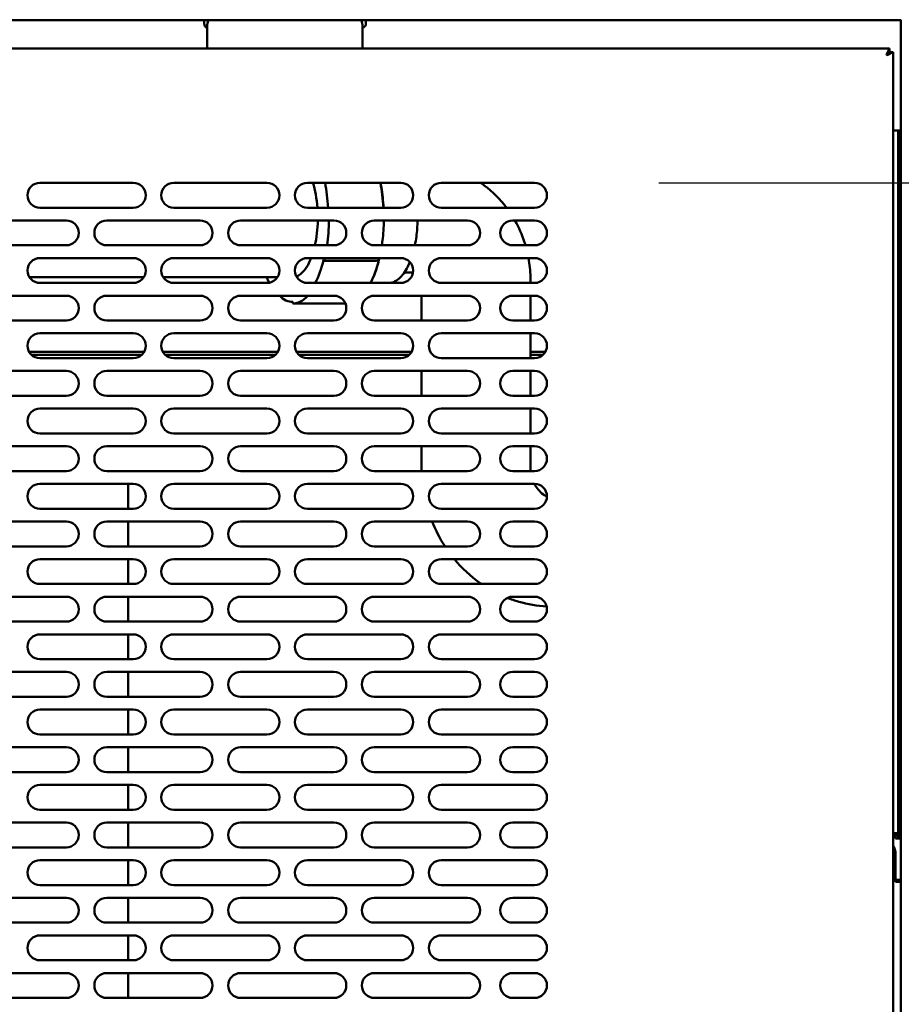
# Model space of a CAD drawing. Units: millimetres. Extents: x 65 to 5840, y 100 to 4100.
# Drawn here: x 3837 to 4121, y 1497 to 1814 of the extents above; entities that cross this region are included whole.
import ezdxf

# ---------------------------------------------------------------- set-up
doc = ezdxf.new("R2010")
doc.units = ezdxf.units.MM
doc.header["$LTSCALE"] = 20
doc.layers.add('Dimension (ISO)', color=7, linetype='Continuous', lineweight=25)
doc.layers.add('Visible (ISO)', color=7, linetype='Continuous', lineweight=50)
doc.styles.add('Note Text (ISO)', font='tahoma.ttf')
doc.dimstyles.new('Default (ISO)', dxfattribs={"dimscale": 20, "dimtxt": 2.5, "dimasz": 2.5, "dimexe": 1, "dimexo": 2, "dimgap": 0.762, "dimtad": 1, "dimtoh": 1, "dimdec": 1, "dimrnd": 1e-08, "dimzin": 0, "dimdsep": 46, "dimtxsty": 'Note Text (ISO)', "dimcen": 0.09, "dimdle": 10, "dimclrd": 256, "dimclre": 256, "dimclrt": 256, "dimadec": 1, "dimazin": 0, "dimtfac": 1.40208, "dimtmove": 0, "dimatfit": 3, "dimfxl": 1, "dimtolj": 1, "dimtzin": 0, "dimlwd": -1, "dimlwe": -1, "dimarcsym": 0})

# ---------------------------------------------------------------- blocks, each defined once
blk = doc.blocks.new('*D10')
at = {"layer": 'Defpoints', "color": 0, "transparency": 16777216}
for p in [(4002.99, 1761.31), (4329.59, 1761.31), (4002.99, 1414.51)]:
    blk.add_point(p, dxfattribs=at)
at = {"layer": 'Dimension (ISO)', "transparency": 16777216}
for p, q in [((4042.99, 1761.31), (4349.59, 1761.31)), ((4329.59, 1464.51), (4329.59, 1711.31)), ((4042.99, 1414.51), (4349.59, 1414.51))]:
    blk.add_line(p, q, dxfattribs=at)
for points in [[(4321.25, 1711.31), (4337.92, 1711.31), (4329.59, 1761.31)], [(4321.25, 1464.51), (4337.92, 1464.51), (4329.59, 1414.51)]]:
    blk.add_solid(points, dxfattribs=at)
at = {"layer": 'Dimension (ISO)', "transparency": 16777216, "insert": (4262.26, 1534.46), "char_height": 50, "attachment_point": 1, "rotation": 90, "style": 'Note Text (ISO)'}
blk.add_mtext('\\A1;347', dxfattribs=at)

msp = doc.modelspace()

# ---------------------------------------------------------------- linework, layer by layer
at = {"layer": 'Visible (ISO)'}
for p, q in [((3425.34, 1813.61), (4120.74, 1813.61)), ((3896.79, 1812.61), (3896.79, 1813.61)), ((3896.79, 1812.56), (3896.79, 1812.61)), ((3897.74, 1811.51), (3897.74, 1805.51)), ((3947.74, 1805.51), (3947.74, 1811.51)), ((3948.79, 1813.61), (3948.79, 1812.61)), ((3948.79, 1812.61), (3948.79, 1812.56)), ((4120.74, 1366.71), (4120.74, 1813.76)), ((3897.74, 1804.51), (3897.74, 1805.51)), ((3947.74, 1804.51), (3947.74, 1805.51)), ((4117.1, 1804.51), (3428.89, 1804.51)), ((4116.24, 1802.79), (4116.1, 1802.51)), ((4116.1, 1802.51), (4116.24, 1802.65)), ((4116.1, 1802.51), (4116.24, 1802.36)), ((4116.24, 1802.79), (4117.1, 1804.51)), ((4117.1, 1803.51), (4116.24, 1802.65)), ((4116.39, 1802.51), (4116.24, 1802.36)), ((4116.24, 1802.36), (4116.53, 1802.51)), ((4116.39, 1802.51), (4117.24, 1803.36)), ((4118.16, 1803.32), (4116.53, 1802.51)), ((4117.1, 1804.51), (4117.1, 1803.51)), ((4117.24, 1803.36), (4118.24, 1803.36)), ((4118.24, 1803.36), (4118.16, 1803.32)), ((4118.24, 1803.36), (4118.24, 1373.65)), ((4118.24, 1778.11), (4120.74, 1778.11)), ((4119.84, 1552.01), (4119.84, 1778.11)), ((4120.54, 1551.31), (4120.54, 1778.11)), ((3843.99, 1761.31), (3873.99, 1761.31)), ((3886.99, 1761.31), (3916.99, 1761.31)), ((3929.99, 1761.31), (3959.99, 1761.31)), ((3972.99, 1761.31), (4002.99, 1761.31)), ((3873.99, 1753.31), (3843.99, 1753.31)), ((3916.99, 1753.31), (3886.99, 1753.31)), ((3959.99, 1753.31), (3929.99, 1753.31)), ((4002.99, 1753.31), (3972.99, 1753.31)), ((3822.49, 1749.21), (3852.49, 1749.21)), ((3865.49, 1749.21), (3895.49, 1749.21)), ((3908.49, 1749.21), (3938.49, 1749.21)), ((3951.49, 1749.21), (3981.49, 1749.21)), ((3995.99, 1749.21), (4002.99, 1749.21)), ((3852.49, 1741.21), (3822.49, 1741.21)), ((3895.49, 1741.21), (3865.49, 1741.21)), ((3938.49, 1741.21), (3908.49, 1741.21)), ((3981.49, 1741.21), (3951.49, 1741.21)), ((4002.99, 1741.21), (3995.99, 1741.21)), ((3843.99, 1737.11), (3873.99, 1737.11)), ((3886.99, 1737.11), (3916.99, 1737.11)), ((3929.99, 1737.11), (3959.99, 1737.11)), ((3935.17, 1736.51), (3935.35, 1736.26)), ((3935.35, 1736.26), (3952.12, 1736.26)), ((3972.99, 1737.11), (4002.99, 1737.11)), ((3961.17, 1732.51), (3963.95, 1732.51)), ((3877.4, 1731.01), (3840.59, 1731.01)), ((3873.99, 1729.11), (3843.99, 1729.11)), ((3920.4, 1731.01), (3883.59, 1731.01)), ((3916.99, 1729.11), (3886.99, 1729.11)), ((3959.99, 1729.11), (3929.99, 1729.11)), ((4002.99, 1729.11), (3972.99, 1729.11)), ((4001.7, 1730.01), (4001.7, 1729.11)), ((3822.49, 1725.01), (3852.49, 1725.01)), ((3865.49, 1725.01), (3895.49, 1725.01)), ((3908.49, 1725.01), (3938.49, 1725.01)), ((3925.29, 1723.01), (3925.29, 1722.51)), ((3925.29, 1722.51), (3942.05, 1722.51)), ((3951.49, 1725.01), (3981.49, 1725.01)), ((3966.7, 1725.01), (3966.7, 1717.01)), ((3995.99, 1725.01), (4002.99, 1725.01)), ((4001.7, 1725.01), (4001.7, 1717.01)), ((3852.49, 1717.01), (3822.49, 1717.01)), ((3895.49, 1717.01), (3865.49, 1717.01)), ((3938.49, 1717.01), (3908.49, 1717.01)), ((3981.49, 1717.01), (3951.49, 1717.01)), ((4002.99, 1717.01), (3995.99, 1717.01)), ((3843.99, 1712.91), (3873.99, 1712.91)), ((3886.99, 1712.91), (3916.99, 1712.91)), ((3929.99, 1712.91), (3959.99, 1712.91)), ((3972.99, 1712.91), (4002.99, 1712.91)), ((4001.7, 1712.91), (4001.7, 1704.91)), ((3840.47, 1707.01), (3877.51, 1707.01)), ((3883.47, 1707.01), (3920.51, 1707.01)), ((3926.47, 1707.01), (3963.51, 1707.01)), ((4001.7, 1707.01), (4006.51, 1707.01)), ((3876.75, 1706.01), (3841.24, 1706.01)), ((3873.99, 1704.91), (3843.99, 1704.91)), ((3919.75, 1706.01), (3884.24, 1706.01)), ((3916.99, 1704.91), (3886.99, 1704.91)), ((3962.75, 1706.01), (3927.24, 1706.01)), ((3959.99, 1704.91), (3929.99, 1704.91)), ((4002.99, 1704.91), (3972.99, 1704.91)), ((4005.75, 1706.01), (4001.7, 1706.01)), ((3822.49, 1700.81), (3852.49, 1700.81)), ((3865.49, 1700.81), (3895.49, 1700.81)), ((3908.49, 1700.81), (3938.49, 1700.81)), ((3951.49, 1700.81), (3981.49, 1700.81)), ((3966.7, 1700.81), (3966.7, 1692.81)), ((3995.99, 1700.81), (4002.99, 1700.81)), ((4001.7, 1700.81), (4001.7, 1692.81)), ((3852.49, 1692.81), (3822.49, 1692.81)), ((3895.49, 1692.81), (3865.49, 1692.81)), ((3938.49, 1692.81), (3908.49, 1692.81)), ((3981.49, 1692.81), (3951.49, 1692.81)), ((4002.99, 1692.81), (3995.99, 1692.81)), ((3843.99, 1688.71), (3873.99, 1688.71)), ((3886.99, 1688.71), (3916.99, 1688.71)), ((3929.99, 1688.71), (3959.99, 1688.71)), ((3972.99, 1688.71), (4002.99, 1688.71)), ((4001.7, 1688.71), (4001.7, 1680.71)), ((3873.99, 1680.71), (3843.99, 1680.71)), ((3916.99, 1680.71), (3886.99, 1680.71)), ((3959.99, 1680.71), (3929.99, 1680.71)), ((4002.99, 1680.71), (3972.99, 1680.71)), ((3822.49, 1676.61), (3852.49, 1676.61)), ((3865.49, 1676.61), (3895.49, 1676.61)), ((3908.49, 1676.61), (3938.49, 1676.61)), ((3951.49, 1676.61), (3981.49, 1676.61)), ((3966.7, 1676.61), (3966.7, 1670.01)), ((3995.99, 1676.61), (4002.99, 1676.61)), ((4001.7, 1676.61), (4001.7, 1670.01)), ((3852.49, 1668.61), (3822.49, 1668.61)), ((3895.49, 1668.61), (3865.49, 1668.61)), ((3938.49, 1668.61), (3908.49, 1668.61)), ((3981.49, 1668.61), (3951.49, 1668.61)), ((4002.99, 1668.61), (3995.99, 1668.61)), ((3843.99, 1664.51), (3873.99, 1664.51)), ((3872.34, 1656.51), (3872.34, 1664.51)), ((3886.99, 1664.51), (3916.99, 1664.51)), ((3929.99, 1664.51), (3959.99, 1664.51)), ((3972.99, 1664.51), (4002.99, 1664.51)), ((3873.99, 1656.51), (3843.99, 1656.51)), ((3916.99, 1656.51), (3886.99, 1656.51)), ((3959.99, 1656.51), (3929.99, 1656.51)), ((4002.99, 1656.51), (3972.99, 1656.51)), ((3822.49, 1652.41), (3852.49, 1652.41)), ((3865.49, 1652.41), (3895.49, 1652.41)), ((3872.34, 1644.41), (3872.34, 1652.41)), ((3908.49, 1652.41), (3938.49, 1652.41)), ((3951.49, 1652.41), (3981.49, 1652.41)), ((3995.99, 1652.41), (4002.99, 1652.41)), ((3852.49, 1644.41), (3822.49, 1644.41)), ((3895.49, 1644.41), (3865.49, 1644.41)), ((3938.49, 1644.41), (3908.49, 1644.41)), ((3981.49, 1644.41), (3951.49, 1644.41)), ((4002.99, 1644.41), (3995.99, 1644.41)), ((3843.99, 1640.31), (3873.99, 1640.31)), ((3872.34, 1632.31), (3872.34, 1640.31)), ((3886.99, 1640.31), (3916.99, 1640.31)), ((3929.99, 1640.31), (3959.99, 1640.31)), ((3972.99, 1640.31), (4002.99, 1640.31)), ((3873.99, 1632.31), (3843.99, 1632.31)), ((3916.99, 1632.31), (3886.99, 1632.31)), ((3959.99, 1632.31), (3929.99, 1632.31)), ((4002.99, 1632.31), (3972.99, 1632.31)), ((3822.49, 1628.21), (3852.49, 1628.21)), ((3865.49, 1628.21), (3895.49, 1628.21)), ((3872.34, 1620.21), (3872.34, 1628.21)), ((3908.49, 1628.21), (3938.49, 1628.21)), ((3951.49, 1628.21), (3981.49, 1628.21)), ((3995.99, 1628.21), (4002.99, 1628.21)), ((3852.49, 1620.21), (3822.49, 1620.21)), ((3895.49, 1620.21), (3865.49, 1620.21)), ((3938.49, 1620.21), (3908.49, 1620.21)), ((3981.49, 1620.21), (3951.49, 1620.21)), ((4002.99, 1620.21), (3995.99, 1620.21)), ((3843.99, 1616.11), (3873.99, 1616.11)), ((3872.34, 1608.11), (3872.34, 1616.11)), ((3886.99, 1616.11), (3916.99, 1616.11)), ((3929.99, 1616.11), (3959.99, 1616.11)), ((3972.99, 1616.11), (4002.99, 1616.11)), ((3873.99, 1608.11), (3843.99, 1608.11)), ((3916.99, 1608.11), (3886.99, 1608.11)), ((3959.99, 1608.11), (3929.99, 1608.11)), ((4002.99, 1608.11), (3972.99, 1608.11)), ((3822.49, 1604.01), (3852.49, 1604.01)), ((3865.49, 1604.01), (3895.49, 1604.01)), ((3872.34, 1596.01), (3872.34, 1604.01)), ((3908.49, 1604.01), (3938.49, 1604.01)), ((3951.49, 1604.01), (3981.49, 1604.01)), ((3995.99, 1604.01), (4002.99, 1604.01)), ((3852.49, 1596.01), (3822.49, 1596.01)), ((3895.49, 1596.01), (3865.49, 1596.01)), ((3938.49, 1596.01), (3908.49, 1596.01)), ((3981.49, 1596.01), (3951.49, 1596.01)), ((4002.99, 1596.01), (3995.99, 1596.01)), ((3843.99, 1591.91), (3873.99, 1591.91)), ((3872.34, 1583.91), (3872.34, 1591.91)), ((3886.99, 1591.91), (3916.99, 1591.91)), ((3929.99, 1591.91), (3959.99, 1591.91)), ((3972.99, 1591.91), (4002.99, 1591.91)), ((3873.99, 1583.91), (3843.99, 1583.91)), ((3916.99, 1583.91), (3886.99, 1583.91)), ((3959.99, 1583.91), (3929.99, 1583.91)), ((4002.99, 1583.91), (3972.99, 1583.91)), ((3822.49, 1579.81), (3852.49, 1579.81)), ((3865.49, 1579.81), (3895.49, 1579.81)), ((3872.34, 1571.81), (3872.34, 1579.81)), ((3908.49, 1579.81), (3938.49, 1579.81)), ((3951.49, 1579.81), (3981.49, 1579.81)), ((3995.99, 1579.81), (4002.99, 1579.81)), ((3852.49, 1571.81), (3822.49, 1571.81)), ((3895.49, 1571.81), (3865.49, 1571.81)), ((3938.49, 1571.81), (3908.49, 1571.81)), ((3981.49, 1571.81), (3951.49, 1571.81)), ((4002.99, 1571.81), (3995.99, 1571.81)), ((3843.99, 1567.71), (3873.99, 1567.71)), ((3872.34, 1559.71), (3872.34, 1567.71)), ((3886.99, 1567.71), (3916.99, 1567.71)), ((3929.99, 1567.71), (3959.99, 1567.71)), ((3972.99, 1567.71), (4002.99, 1567.71)), ((3873.99, 1559.71), (3843.99, 1559.71)), ((3916.99, 1559.71), (3886.99, 1559.71)), ((3959.99, 1559.71), (3929.99, 1559.71)), ((4002.99, 1559.71), (3972.99, 1559.71)), ((3822.49, 1555.61), (3852.49, 1555.61)), ((3865.49, 1555.61), (3895.49, 1555.61)), ((3872.34, 1547.61), (3872.34, 1555.61)), ((3908.49, 1555.61), (3938.49, 1555.61)), ((3951.49, 1555.61), (3981.49, 1555.61)), ((3995.99, 1555.61), (4002.99, 1555.61)), ((4118.24, 1552.21), (4119.04, 1552.21)), ((4119.04, 1552.21), (4119.04, 1550.51)), ((4119.84, 1550.46), (4119.84, 1551.11)), ((4120.04, 1550.51), (4120.04, 1550.45)), ((4120.04, 1550.51), (4120.74, 1550.51)), ((3852.49, 1547.61), (3822.49, 1547.61)), ((3895.49, 1547.61), (3865.49, 1547.61)), ((3938.49, 1547.61), (3908.49, 1547.61)), ((3981.49, 1547.61), (3951.49, 1547.61)), ((4002.99, 1547.61), (3995.99, 1547.61)), ((4119.04, 1545.51), (4119.04, 1536.52)), ((3843.99, 1543.51), (3873.99, 1543.51)), ((3872.34, 1535.51), (3872.34, 1543.51)), ((3886.99, 1543.51), (3916.99, 1543.51)), ((3929.99, 1543.51), (3959.99, 1543.51)), ((3972.99, 1543.51), (4002.99, 1543.51)), ((4119.03, 1536.51), (4119.03, 1536.52)), ((4119.03, 1536.52), (4119.04, 1536.52)), ((4119.04, 1536.51), (4119.03, 1536.51)), ((4119.04, 1537.21), (4120.74, 1537.21)), ((4120.74, 1536.51), (4119.04, 1536.51)), ((4119.84, 1536.51), (4119.84, 1537.21)), ((4120.54, 1536.51), (4120.54, 1537.21)), ((3873.99, 1535.51), (3843.99, 1535.51)), ((3916.99, 1535.51), (3886.99, 1535.51)), ((3959.99, 1535.51), (3929.99, 1535.51)), ((4002.99, 1535.51), (3972.99, 1535.51)), ((3822.49, 1531.41), (3852.49, 1531.41)), ((3865.49, 1531.41), (3895.49, 1531.41)), ((3872.34, 1523.41), (3872.34, 1531.41)), ((3908.49, 1531.41), (3938.49, 1531.41)), ((3951.49, 1531.41), (3981.49, 1531.41)), ((3995.99, 1531.41), (4002.99, 1531.41)), ((3852.49, 1523.41), (3822.49, 1523.41)), ((3895.49, 1523.41), (3865.49, 1523.41)), ((3938.49, 1523.41), (3908.49, 1523.41)), ((3981.49, 1523.41), (3951.49, 1523.41)), ((4002.99, 1523.41), (3995.99, 1523.41)), ((3843.99, 1519.31), (3873.99, 1519.31)), ((3872.34, 1511.31), (3872.34, 1519.31)), ((3886.99, 1519.31), (3916.99, 1519.31)), ((3929.99, 1519.31), (3959.99, 1519.31)), ((3972.99, 1519.31), (4002.99, 1519.31)), ((3873.99, 1511.31), (3843.99, 1511.31)), ((3916.99, 1511.31), (3886.99, 1511.31)), ((3959.99, 1511.31), (3929.99, 1511.31)), ((4002.99, 1511.31), (3972.99, 1511.31)), ((3822.49, 1507.21), (3852.49, 1507.21)), ((3865.49, 1507.21), (3895.49, 1507.21)), ((3872.34, 1499.21), (3872.34, 1507.21)), ((3908.49, 1507.21), (3938.49, 1507.21)), ((3951.49, 1507.21), (3981.49, 1507.21)), ((3995.99, 1507.21), (4002.99, 1507.21)), ((3852.49, 1499.21), (3822.49, 1499.21)), ((3895.49, 1499.21), (3865.49, 1499.21)), ((3938.49, 1499.21), (3908.49, 1499.21)), ((3981.49, 1499.21), (3951.49, 1499.21)), ((4002.99, 1499.21), (3995.99, 1499.21))]:
    msp.add_line(p, q, dxfattribs=at)
for centre, radius, start, end in [((3898.29, 1812.56), 1.5, 180, 248.4898), ((3902.74, 1811.51), 5, 155.1654, 180), ((3942.74, 1811.51), 5, 0, 24.8346), ((3947.29, 1812.56), 1.5, 287.4576, 0), ((3843.99, 1757.31), 4, 90, 270), ((3873.99, 1757.31), 4, 270, 90), ((3886.99, 1757.31), 4, 90, 270), ((3916.99, 1757.31), 4, 270, 90), ((3929.99, 1757.31), 4, 90, 270), ((3959.99, 1757.31), 4, 270, 90), ((3972.99, 1757.31), 4, 90, 270), ((4002.99, 1757.31), 4, 270, 90), ((3852.49, 1745.21), 4, 270, 90), ((3865.49, 1745.21), 4, 90, 270), ((3895.49, 1745.21), 4, 270, 90), ((3908.49, 1745.21), 4, 90, 270), ((3938.49, 1745.21), 4, 270, 90), ((3951.49, 1745.21), 4, 90, 270), ((3981.49, 1745.21), 4, 270, 90), ((3995.99, 1745.21), 4, 90, 270), ((4002.99, 1745.21), 4, 270, 90), ((3843.99, 1733.11), 4, 90, 270), ((3873.99, 1733.11), 4, 270, 90), ((3886.99, 1733.11), 4, 90, 270), ((3916.99, 1733.11), 4, 270, 90), ((3929.99, 1733.11), 4, 90, 270), ((3959.99, 1733.11), 4, 270, 90), ((3972.99, 1733.11), 4, 90, 270), ((4002.99, 1733.11), 4, 270, 90), ((3852.49, 1721.01), 4, 270, 90), ((3865.49, 1721.01), 4, 90, 270), ((3895.49, 1721.01), 4, 270, 90), ((3908.49, 1721.01), 4, 90, 270), ((3938.49, 1721.01), 4, 270, 90), ((3951.49, 1721.01), 4, 90, 270), ((3981.49, 1721.01), 4, 270, 90), ((3995.99, 1721.01), 4, 90, 270), ((4002.99, 1721.01), 4, 270, 90), ((3843.99, 1708.91), 4, 90, 270), ((3873.99, 1708.91), 4, 270, 90), ((3886.99, 1708.91), 4, 90, 270), ((3916.99, 1708.91), 4, 270, 90), ((3929.99, 1708.91), 4, 90, 270), ((3959.99, 1708.91), 4, 270, 90), ((3972.99, 1708.91), 4, 90, 270), ((4002.99, 1708.91), 4, 270, 90), ((3852.49, 1696.81), 4, 270, 90), ((3865.49, 1696.81), 4, 90, 270), ((3895.49, 1696.81), 4, 270, 90), ((3908.49, 1696.81), 4, 90, 270), ((3938.49, 1696.81), 4, 270, 90), ((3951.49, 1696.81), 4, 90, 270), ((3981.49, 1696.81), 4, 270, 90), ((3995.99, 1696.81), 4, 90, 270), ((4002.99, 1696.81), 4, 270, 90), ((3843.99, 1684.71), 4, 90, 270), ((3873.99, 1684.71), 4, 270, 90), ((3886.99, 1684.71), 4, 90, 270), ((3916.99, 1684.71), 4, 270, 90), ((3929.99, 1684.71), 4, 90, 270), ((3959.99, 1684.71), 4, 270, 90), ((3972.99, 1684.71), 4, 90, 270), ((4002.99, 1684.71), 4, 270, 90), ((3852.49, 1672.61), 4, 270, 90), ((3865.49, 1672.61), 4, 90, 270), ((3895.49, 1672.61), 4, 270, 90), ((3908.49, 1672.61), 4, 90, 270), ((3938.49, 1672.61), 4, 270, 90), ((3951.49, 1672.61), 4, 90, 270), ((3981.49, 1672.61), 4, 270, 90), ((3995.99, 1672.61), 4, 90, 270), ((4002.99, 1672.61), 4, 270, 90), ((3843.99, 1660.51), 4, 90, 270), ((3873.99, 1660.51), 4, 270, 90), ((3886.99, 1660.51), 4, 90, 270), ((3916.99, 1660.51), 4, 270, 90), ((3929.99, 1660.51), 4, 90, 270), ((3959.99, 1660.51), 4, 270, 90), ((3972.99, 1660.51), 4, 90, 270), ((4002.99, 1660.51), 4, 270, 90), ((3852.49, 1648.41), 4, 270, 90), ((3865.49, 1648.41), 4, 90, 270), ((3895.49, 1648.41), 4, 270, 90), ((3908.49, 1648.41), 4, 90, 270), ((3938.49, 1648.41), 4, 270, 90), ((3951.49, 1648.41), 4, 90, 270), ((3981.49, 1648.41), 4, 270, 90), ((3995.99, 1648.41), 4, 90, 270), ((4002.99, 1648.41), 4, 270, 90), ((3843.99, 1636.31), 4, 90, 270), ((3873.99, 1636.31), 4, 270, 90), ((3886.99, 1636.31), 4, 90, 270), ((3916.99, 1636.31), 4, 270, 90), ((3929.99, 1636.31), 4, 90, 270), ((3959.99, 1636.31), 4, 270, 90), ((3972.99, 1636.31), 4, 90, 270), ((4002.99, 1636.31), 4, 270, 90), ((3852.49, 1624.21), 4, 270, 90), ((3865.49, 1624.21), 4, 90, 270), ((3895.49, 1624.21), 4, 270, 90), ((3908.49, 1624.21), 4, 90, 270), ((3938.49, 1624.21), 4, 270, 90), ((3951.49, 1624.21), 4, 90, 270), ((3981.49, 1624.21), 4, 270, 90), ((3995.99, 1624.21), 4, 90, 270), ((4002.99, 1624.21), 4, 270, 90), ((3843.99, 1612.11), 4, 90, 270), ((3873.99, 1612.11), 4, 270, 90), ((3886.99, 1612.11), 4, 90, 270), ((3916.99, 1612.11), 4, 270, 90), ((3929.99, 1612.11), 4, 90, 270), ((3959.99, 1612.11), 4, 270, 90), ((3972.99, 1612.11), 4, 90, 270), ((4002.99, 1612.11), 4, 270, 90), ((3852.49, 1600.01), 4, 270, 90), ((3865.49, 1600.01), 4, 90, 270), ((3895.49, 1600.01), 4, 270, 90), ((3908.49, 1600.01), 4, 90, 270), ((3938.49, 1600.01), 4, 270, 90), ((3951.49, 1600.01), 4, 90, 270), ((3981.49, 1600.01), 4, 270, 90), ((3995.99, 1600.01), 4, 90, 270), ((4002.99, 1600.01), 4, 270, 90), ((3843.99, 1587.91), 4, 90, 270), ((3873.99, 1587.91), 4, 270, 90), ((3886.99, 1587.91), 4, 90, 270), ((3916.99, 1587.91), 4, 270, 90), ((3929.99, 1587.91), 4, 90, 270), ((3959.99, 1587.91), 4, 270, 90), ((3972.99, 1587.91), 4, 90, 270), ((4002.99, 1587.91), 4, 270, 90), ((3852.49, 1575.81), 4, 270, 90), ((3865.49, 1575.81), 4, 90, 270), ((3895.49, 1575.81), 4, 270, 90), ((3908.49, 1575.81), 4, 90, 270), ((3938.49, 1575.81), 4, 270, 90), ((3951.49, 1575.81), 4, 90, 270), ((3981.49, 1575.81), 4, 270, 90), ((3995.99, 1575.81), 4, 90, 270), ((4002.99, 1575.81), 4, 270, 90), ((3843.99, 1563.71), 4, 90, 270), ((3873.99, 1563.71), 4, 270, 90), ((3886.99, 1563.71), 4, 90, 270), ((3916.99, 1563.71), 4, 270, 90), ((3929.99, 1563.71), 4, 90, 270), ((3959.99, 1563.71), 4, 270, 90), ((3972.99, 1563.71), 4, 90, 270), ((4002.99, 1563.71), 4, 270, 90), ((3852.49, 1551.61), 4, 270, 90), ((3865.49, 1551.61), 4, 90, 270), ((3895.49, 1551.61), 4, 270, 90), ((3908.49, 1551.61), 4, 90, 270), ((3938.49, 1551.61), 4, 270, 90), ((3951.49, 1551.61), 4, 90, 270), ((3981.49, 1551.61), 4, 270, 90), ((3995.99, 1551.61), 4, 90, 270), ((4002.99, 1551.61), 4, 270, 90), ((4114.04, 1545.51), 5, 0, 32.8599), ((3843.99, 1539.51), 4, 90, 270), ((3873.99, 1539.51), 4, 270, 90), ((3886.99, 1539.51), 4, 90, 270), ((3916.99, 1539.51), 4, 270, 90), ((3929.99, 1539.51), 4, 90, 270), ((3959.99, 1539.51), 4, 270, 90), ((3972.99, 1539.51), 4, 90, 270), ((4002.99, 1539.51), 4, 270, 90), ((3852.49, 1527.41), 4, 270, 90), ((3865.49, 1527.41), 4, 90, 270), ((3895.49, 1527.41), 4, 270, 90), ((3908.49, 1527.41), 4, 90, 270), ((3938.49, 1527.41), 4, 270, 90), ((3951.49, 1527.41), 4, 90, 270), ((3981.49, 1527.41), 4, 270, 90), ((3995.99, 1527.41), 4, 90, 270), ((4002.99, 1527.41), 4, 270, 90), ((3843.99, 1515.31), 4, 90, 270), ((3873.99, 1515.31), 4, 270, 90), ((3886.99, 1515.31), 4, 90, 270), ((3916.99, 1515.31), 4, 270, 90), ((3929.99, 1515.31), 4, 90, 270), ((3959.99, 1515.31), 4, 270, 90), ((3972.99, 1515.31), 4, 90, 270), ((4002.99, 1515.31), 4, 270, 90), ((3852.49, 1503.21), 4, 270, 90), ((3865.49, 1503.21), 4, 90, 270), ((3895.49, 1503.21), 4, 270, 90), ((3908.49, 1503.21), 4, 90, 270), ((3938.49, 1503.21), 4, 270, 90), ((3951.49, 1503.21), 4, 90, 270), ((3981.49, 1503.21), 4, 270, 90), ((3995.99, 1503.21), 4, 90, 270), ((4002.99, 1503.21), 4, 270, 90)]:
    msp.add_arc(centre, radius, start, end, dxfattribs=at)
for centre, major_axis, ratio, start_param, end_param in [((3925.29, 1750.01), (0, -19), 0.422618, 1.745366, 2.207735), ((3925.29, 1750.01), (0, 27), 0.422618, 4.834918, 5.144202), ((3943.07, 1750.01), (0, -27), 0.422618, 1.693325, 2.00261), ((3925.29, 1750.01), (0, -19), 0.422618, 1.089241, 1.528679), ((3925.29, 1750.01), (0, -27.5), 0.422618, 1.245067, 1.541701), ((3925.29, 1750.01), (0, -19), 0.422618, 0.14787, 0.824468), ((3925.29, 1750.01), (0, 27), 0.422618, 3.827138, 4.18879), ((3925.29, 1750.01), (0, -27.5), 0.422618, 1.047198, 1.082535), ((3943.07, 1750.01), (0, -27), 0.422618, 0.685545, 1.047198), ((3951.57, 1737.01), (1.46, -0.36), 0.453154, 5.206318, 6.047387), ((3925.29, 1750.01), (0, 27.5), 0.422618, 2.333542, 2.430578), ((3925.29, 1750.01), (0, -27), 0.422618, 5.895869, 6.283185), ((3925.29, 1750.01), (0, -27.5), 0.422618, 0, 0.4297)]:
    msp.add_ellipse(centre, major_axis=major_axis, ratio=ratio, start_param=start_param, end_param=end_param, dxfattribs=at)
for points, knots in [([(3953.48, 1761.31), (3953.58, 1760.82), (3953.67, 1760.33), (3954.1, 1757.74), (3954.34, 1755.54), (3954.46, 1753.31)], [4.2751551, 4.2751551, 4.2751551, 4.2751551, 4.3349839, 4.3349839, 4.5881865, 4.5881865, 4.5881865, 4.5881865]), ([(3985.71, 1761.31), (3986.09, 1761.04), (3986.46, 1760.77), (3989.56, 1758.44), (3991.97, 1756), (3994, 1753.31)], [5.2741574, 5.2741574, 5.2741574, 5.2741574, 5.311575, 5.311575, 5.5901899, 5.5901899, 5.5901899, 5.5901899]), ([(3954.54, 1749.21), (3954.51, 1747.01), (3954.37, 1744.83), (3954.05, 1742.21), (3953.98, 1741.7), (3953.91, 1741.21)], [4.7424301, 4.7424301, 4.7424301, 4.7424301, 4.9893843, 4.9893843, 5.048723, 5.048723, 5.048723, 5.048723]), ([(3965.38, 1749.21), (3965.35, 1747.45), (3965.23, 1745.71), (3964.88, 1743.06), (3964.72, 1742.12), (3964.54, 1741.21)], [4.7521326, 4.7521326, 4.7521326, 4.7521326, 5.0134488, 5.0134488, 5.1633807, 5.1633807, 5.1633807, 5.1633807]), ([(3996.68, 1749.21), (3997.95, 1746.96), (3998.99, 1744.59), (3999.88, 1741.84), (3999.98, 1741.52), (4000.08, 1741.21)], [5.7253834, 5.7253834, 5.7253834, 5.7253834, 5.9392632, 5.9392632, 5.9668169, 5.9668169, 5.9668169, 5.9668169]), ([(3953.14, 1737.11), (3952.95, 1736.32), (3952.75, 1735.56), (3951.92, 1732.7), (3951.17, 1730.77), (3950.3, 1729.11)], [5.2165283, 5.2165283, 5.2165283, 5.2165283, 5.3166084, 5.3166084, 5.6025182, 5.6025182, 5.6025182, 5.6025182]), ([(3962.94, 1735.82), (3962.54, 1734.86), (3962.1, 1733.97), (3960.75, 1731.78), (3959.76, 1730.65), (3957.98, 1729.52), (3957.33, 1729.24), (3956.65, 1729.11)], [5.4853757, 5.4853757, 5.4853757, 5.4853757, 5.678456, 5.678456, 6.0213032, 6.0213032, 6.1981802, 6.1981802, 6.1981802, 6.1981802]), ([(4001.06, 1737.11), (4001.42, 1735.11), (4001.63, 1733.1), (4001.69, 1730.72), (4001.7, 1730.36), (4001.7, 1730.01)], [6.0841913, 6.0841913, 6.0841913, 6.0841913, 6.2534225, 6.2534225, 6.2831853, 6.2831853, 6.2831853, 6.2831853]), ([(4002.97, 1664.51), (4003.32, 1663.83), (4003.71, 1663.22), (4004.67, 1662.03), (4005.25, 1661.51), (4006.22, 1660.83), (4006.61, 1660.62), (4006.99, 1660.46)], [3.6502973, 3.6502973, 3.6502973, 3.6502973, 3.8707822, 3.8707822, 4.1495703, 4.1495703, 4.3424863, 4.3424863, 4.3424863, 4.3424863]), ([(3977.23, 1640.31), (3979.64, 1637.39), (3982.44, 1634.78), (3985.67, 1632.49), (3985.8, 1632.4), (3985.94, 1632.31)], [3.8815931, 3.8815931, 3.8815931, 3.8815931, 4.1415731, 4.1415731, 4.1527276, 4.1527276, 4.1527276, 4.1527276]), ([(3994.31, 1627.83), (3995.48, 1627.37), (3996.68, 1626.96), (4000.82, 1625.76), (4003.85, 1625.24), (4006.9, 1625.07)], [4.3689917, 4.3689917, 4.3689917, 4.3689917, 4.4549407, 4.4549407, 4.6621632, 4.6621632, 4.6621632, 4.6621632]), ([(4120.74, 1550.51), (4120.74, 1551.18), (4120.31, 1551.83), (4119.69, 1552.08), (4119.48, 1552.16), (4119.26, 1552.21), (4119.04, 1552.21)], [0, 0, 0, 0, 1.18291, 1.18291, 1.18291, 1.570796, 1.570796, 1.570796, 1.570796]), ([(4119.04, 1551.51), (4119.5, 1551.51), (4119.92, 1551.16), (4120.02, 1550.72), (4120.04, 1550.65), (4120.04, 1550.58), (4120.04, 1550.51)], [0, 0, 0, 0, 1.350716, 1.350716, 1.350716, 1.570796, 1.570796, 1.570796, 1.570796]), ([(4119.04, 1550.51), (4119.72, 1550.47), (4120.37, 1550.43), (4120.62, 1550.4), (4120.7, 1550.39), (4120.74, 1550.38), (4120.74, 1550.36)], [0, 0, 0, 0, 1.18291, 1.18291, 1.18291, 1.570796, 1.570796, 1.570796, 1.570796])]:
    msp.add_open_spline(points, degree=3, knots=knots, dxfattribs=at)
for points in [[(3942.2, 1722.51), (3942.15, 1722.51), (3942.1, 1722.51), (3942.05, 1722.51)], [(3966.7, 1670.01), (3966.7, 1669.54), (3966.7, 1669.07), (3966.72, 1668.61)], [(4001.7, 1670.01), (4001.7, 1669.54), (4001.72, 1669.07), (4001.77, 1668.61)], [(3970.07, 1652.41), (3971.19, 1649.62), (3972.57, 1646.93), (3974.22, 1644.41)]]:
    msp.add_open_spline(points, degree=3, dxfattribs=at)

# ---------------------------------------------------------------- dimensions: what is measured, and where the dimension line sits
at = {"layer": 'Dimension (ISO)'}
dim = msp.add_linear_dim(base=(4329.59, 1761.31), p1=(4002.99, 1414.51), p2=(4002.99, 1761.31), angle=90, dimstyle='Default (ISO)', override={"dimgap": 0.762, "dimtoh": 0, "dimdec": 0, "dimtol": 0, "dimlim": 0, "dimtp": 0, "dimtm": 0, "dimtdec": 2, "dimtofl": 0, "dimatfit": 1}, dxfattribs=at)
dim.commit()
dim.dimension.update_dxf_attribs({"geometry": '*D10', "text_midpoint": (4329.59, 1587.91), "dimtype": 160})

doc.saveas('drawing.dxf')
